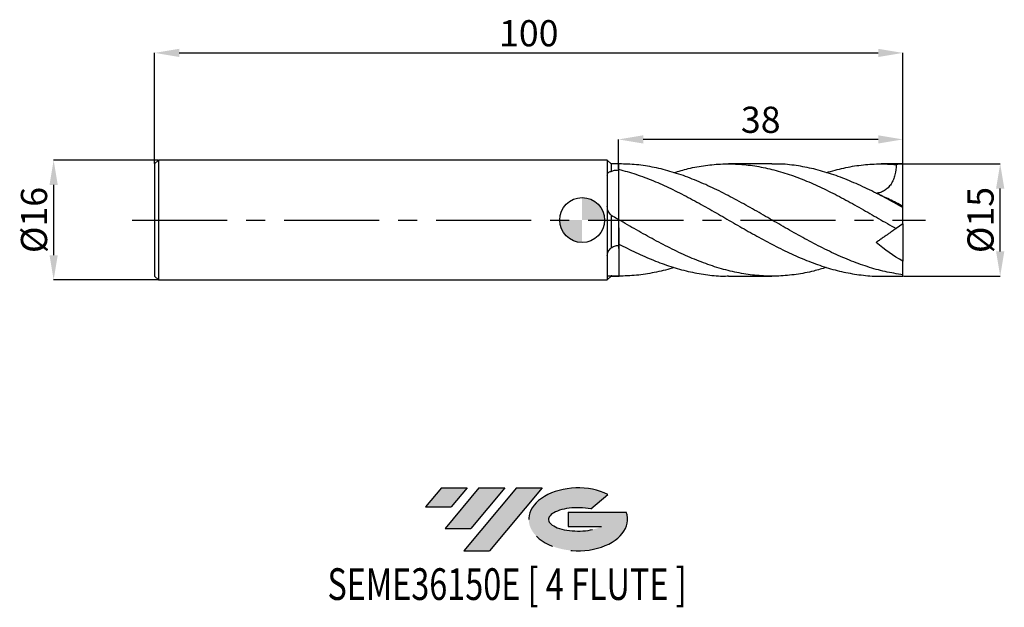
# Model space of a CAD drawing. Units: millimetres. Extents: x -75 to 56, y -52 to 27.
import ezdxf
from ezdxf.enums import TextEntityAlignment as Align

# ---------------------------------------------------------------- set-up
doc = ezdxf.new("R2010")
doc.units = ezdxf.units.MM
doc.header["$PDSIZE"] = -1
doc.linetypes.add('CENTERX2', pattern=[20.319999999999997, 12.7, -2.54, 2.54, -2.54])
for name, color, linetype in [('FORMAT', 2, 'Continuous'), ('중심선', 1, 'CENTERX2'), ('해칭선', 100, 'Continuous')]:
    doc.layers.add(name, color=color, linetype=linetype)
doc.layers.add('치수문자_일반주서', color=7, linetype='Continuous', lineweight=25)
doc.styles.add('SLDTEXTSTYLE0', font='TXT', dxfattribs={"width": 0.75})
doc.dimstyles.new('SLDDIMSTYLE0', dxfattribs={"dimtxt": 3.5, "dimasz": 3.302, "dimexe": 0, "dimexo": 0.0625, "dimgap": 0.875, "dimtad": 1, "dimdec": 1, "dimrnd": 1e-09, "dimzin": 12, "dimdsep": 46, "dimtxsty": 'SLDTEXTSTYLE0', "dimsah": 1, "dimcen": 0.09, "dimadec": 0, "dimazin": 3, "dimtfac": 1, "dimtdec": 1, "dimtmove": 0, "dimatfit": 0, "dimfxl": 1, "dimfrac": 2, "dimtolj": 1, "dimtzin": 12, "dimarcsym": 0})
doc.dimstyles.new('SLDDIMSTYLE1', dxfattribs={"dimtxt": 3.5, "dimasz": 3.302, "dimexe": 0, "dimexo": 0.0625, "dimgap": 0.875, "dimtad": 1, "dimrnd": 1e-09, "dimzin": 12, "dimdsep": 46, "dimtxsty": 'SLDTEXTSTYLE0', "dimsah": 1, "dimcen": 0.09, "dimadec": 0, "dimazin": 3, "dimtfac": 1, "dimtofl": 0, "dimtmove": 0, "dimatfit": 3, "dimfxl": 1, "dimfrac": 2, "dimtolj": 1, "dimtzin": 12, "dimarcsym": 0})
doc.dimstyles.new('SLDDIMSTYLE2', dxfattribs={"dimtxt": 3.5, "dimasz": 3.302, "dimexe": 0, "dimexo": 0.0625, "dimgap": 0.875, "dimtad": 1, "dimrnd": 1e-09, "dimzin": 12, "dimdsep": 46, "dimtxsty": 'SLDTEXTSTYLE0', "dimsah": 1, "dimcen": 0.09, "dimadec": 0, "dimazin": 3, "dimtfac": 1, "dimtmove": 0, "dimatfit": 0, "dimfxl": 1, "dimfrac": 2, "dimtolj": 1, "dimtzin": 12, "dimarcsym": 0})

# ---------------------------------------------------------------- blocks, each defined once
blk = doc.blocks.new('블럭10')
at = {"layer": '중심선'}
for p, q in [((2.268634060543552, 16.24717430164393), (0.1404042013395286, 13.71084872107135)), ((2.268634060543552, 16.24717430164393), (5.714909304380834, 16.24717430164393)), ((7.28139805157953, 16.24717430164393), (2.750260043222114, 10.84717430164391)), ((5.714909304380834, 16.24717430164393), (3.58671253028996, 13.71088815037384)), ((12.29416204261559, 16.24717430164393), (5.245725140726316, 7.84717430164391)), ((10.72767329541681, 16.24717430164393), (6.196535287059397, 10.84717430164391)), ((7.28139805157953, 16.24717430164393), (10.72767329541681, 16.24717430164393)), ((15.74043728645272, 16.24717430164393), (8.692000384563599, 7.84717430164391)), ((12.29416204261559, 16.24717430164393), (15.74043728645272, 16.24717430164393)), ((22.22332737316547, 13.45928029700563), (24.52862924686651, 15.39360700705356)), ((0.1404042013395286, 13.71084872107135), (3.58671253028996, 13.71088815037384)), ((19.22039502424796, 13.00717430171391), (19.22036997980202, 11.08717430171403)), ((19.22039502424796, 13.00717430171391), (26.96566020931264, 13.00717430171391)), ((2.750260043222114, 10.84717430164391), (6.196535287059397, 10.84717430164391)), ((19.22036997980202, 11.08717430171403), (23.66174974927406, 11.08717430171406)), ((5.245725140726316, 7.84717430164391), (8.692000384563599, 7.84717430164391))]:
    blk.add_line(p, q, dxfattribs=at)
for centre, major_axis, ratio, start_param, end_param in [((20.54032771741204, 12.0471743016438), (6.600054785286829, -1.261213355974178e-13), 0.636358354079598, 0.9219305317359503, 6.513795318482858), ((20.54032771746488, 12.04717430159265), (3.960054785062283, 1.540847449632565e-10), 0.3939339440162632, 1.131841032648279, 5.62031148352944)]:
    blk.add_ellipse(centre, major_axis=major_axis, ratio=ratio, start_param=start_param, end_param=end_param, dxfattribs=at)
at = {"layer": 'FORMAT', "color": 2, "style": 'SLDTEXTSTYLE0', "width": 0.75}
blk.add_attdef('AUTOATTR0', text='', height=4.233333333333333, dxfattribs=at).set_placement((-12.95993919485777, -0.0412997538344756), align=Align.BOTTOM_LEFT)
blk = doc.blocks.new('_D')
at = {"layer": 'Defpoints', "color": 0}
for p in [(42.86602540378448, 7.500000000000012), (55.86602540378446, 7.500000000000061), (42.86602540378448, -7.500000000000012)]:
    blk.add_point(p, dxfattribs=at)
at = {"layer": '치수문자_일반주서', "color": 0, "lineweight": -2}
for p, q in [((42.92852540378448, 7.500000000000012), (55.86602540378443, 7.50000000000006)), ((55.86602540378447, -4.197999999999966), (55.86602540378445, 4.19800000000006)), ((42.92852540378448, -7.500000000000012), (55.86602540378448, -7.499999999999965))]:
    blk.add_line(p, q, dxfattribs=at)
at = {"layer": '치수문자_일반주서', "color": 0}
for points in [[(56.41635873711778, 4.198000000000062), (55.31569207045111, 4.198000000000058), (55.86602540378443, 7.50000000000006)], [(55.31569207045114, -4.197999999999968), (56.4163587371178, -4.197999999999964), (55.86602540378448, -7.499999999999965)]]:
    blk.add_solid(points, dxfattribs=at)
at = {"layer": '치수문자_일반주서', "color": 0, "insert": (51.49102540378446, -1.02e-14), "char_height": 3.5, "attachment_point": 2, "rotation": 90.00000000000018, "style": 'SLDTEXTSTYLE0'}
blk.add_mtext('\\A1;%%c15', dxfattribs=at)
blk = doc.blocks.new('_D_1')
at = {"layer": 'Defpoints', "color": 0}
for p in [(42.86602540378444, 22.32836952549911), (-57.13397459621557, 7.499999999999993), (42.86602540378444, -0.4999999999999972)]:
    blk.add_point(p, dxfattribs=at)
at = {"layer": '치수문자_일반주서', "color": 0, "lineweight": -2}
for p, q in [((-57.13397459621557, 7.562499999999993), (-57.13397459621556, 22.32836952549911)), ((-53.83197459621556, 22.32836952549911), (39.56402540378446, 22.32836952549911)), ((42.86602540378444, -0.4374999999999972), (42.86602540378446, 22.32836952549911))]:
    blk.add_line(p, q, dxfattribs=at)
at = {"layer": '치수문자_일반주서', "color": 0}
for points in [[(-53.83197459621556, 22.87870285883244), (-53.83197459621556, 21.77803619216578), (-57.13397459621556, 22.32836952549911)], [(39.56402540378446, 21.77803619216578), (39.56402540378446, 22.87870285883244), (42.86602540378446, 22.32836952549911)]]:
    blk.add_solid(points, dxfattribs=at)
at = {"layer": '치수문자_일반주서', "color": 0, "insert": (-7.133974596215562, 26.70336952549911), "char_height": 3.5, "attachment_point": 2, "style": 'SLDTEXTSTYLE0'}
blk.add_mtext('\\A1;100', dxfattribs=at)
blk = doc.blocks.new('_D_2')
at = {"layer": 'Defpoints', "color": 0}
for p in [(-56.63397459621557, 7.99999999999998), (-70.62661415783542, -8.000000000000059), (-56.63397459621557, -8.000000000000007)]:
    blk.add_point(p, dxfattribs=at)
at = {"layer": '치수문자_일반주서', "color": 0, "lineweight": -2}
for p, q in [((-56.69647459621557, 7.99999999999998), (-70.62661415783548, 7.999999999999929)), ((-70.62661415783546, 4.697999999999929), (-70.62661415783543, -4.698000000000057)), ((-56.69647459621557, -8.000000000000007), (-70.62661415783542, -8.000000000000057))]:
    blk.add_line(p, q, dxfattribs=at)
at = {"layer": '치수문자_일반주서', "color": 0}
for points in [[(-70.07628082450213, 4.697999999999931), (-71.17694749116879, 4.697999999999928), (-70.62661415783548, 7.999999999999929)], [(-71.17694749116876, -4.698000000000059), (-70.0762808245021, -4.698000000000055), (-70.62661415783542, -8.000000000000057)]]:
    blk.add_solid(points, dxfattribs=at)
at = {"layer": '치수문자_일반주서', "color": 0, "insert": (-75.00161415783545, -2.88e-14), "char_height": 3.5, "attachment_point": 2, "rotation": 90.0000000000002, "style": 'SLDTEXTSTYLE0'}
blk.add_mtext('\\A1;%%c16', dxfattribs=at)
blk = doc.blocks.new('_D_3')
at = {"layer": 'Defpoints', "color": 0}
for p in [(4.866025403784434, 10.76963614689453), (4.866025403784434, 7.5), (42.86602540378444, 7.483314773547891)]:
    blk.add_point(p, dxfattribs=at)
at = {"layer": '치수문자_일반주서', "color": 0, "lineweight": -2}
for p, q in [((4.866025403784434, 7.5625), (4.866025403784434, 10.76963614689453)), ((39.56402540378444, 10.76963614689453), (8.168025403784434, 10.76963614689453)), ((42.86602540378444, 7.545814773547891), (42.86602540378444, 10.76963614689453))]:
    blk.add_line(p, q, dxfattribs=at)
at = {"layer": '치수문자_일반주서', "color": 0}
for points in [[(8.168025403784434, 11.31996948022786), (8.168025403784434, 10.2193028135612), (4.866025403784434, 10.76963614689453)], [(39.56402540378444, 10.2193028135612), (39.56402540378444, 11.31996948022786), (42.86602540378444, 10.76963614689453)]]:
    blk.add_solid(points, dxfattribs=at)
at = {"layer": '치수문자_일반주서', "color": 0, "insert": (23.86602540378443, 15.14463614689453), "char_height": 3.5, "attachment_point": 2, "style": 'SLDTEXTSTYLE0'}
blk.add_mtext('\\A1;38', dxfattribs=at)
blk = doc.blocks.new('SW_DOWELSYMBOL_0')
at = {"linetype": 'Continuous', "lineweight": 18}
h = blk.add_hatch(color=0, dxfattribs=at)
edge = h.paths.add_edge_path(flags=0)
edge.add_arc((-8.7e-15, -3.5e-15), 3.000000000000001, 0, 90)
edge.add_line((-8.7e-15, 2.999999999999998), (-8.7e-15, -3.6e-15))
edge.add_line((-8.7e-15, -3.5e-15), (2.999999999999993, -3.5e-15))
h = blk.add_hatch(color=0, dxfattribs=at)
edge = h.paths.add_edge_path(flags=0)
edge.add_arc((-8.7e-15, -3.5e-15), 3.000000000000001, 180, 270.0000000000007)
edge.add_line((-8.7e-15, -3.000000000000005), (-8.7e-15, -3.6e-15))
edge.add_line((-8.7e-15, -3.5e-15), (-3.00000000000001, -3.5e-15))
at = {"layer": '해칭선', "color": 0}
blk.add_circle((0, 0), 3.000000000000001, dxfattribs=at)

msp = doc.modelspace()

# ---------------------------------------------------------------- hatches: boundary and pattern name
at = {"layer": '중심선'}
for points in [[(-15.35933822395991, -35.8), (-18.80561346779719, -35.8), (-20.93384332700122, -38.33632558057259), (-17.48753499805076, -38.3362861512701)], [(-10.34657423292396, -35.8), (-13.79284947676124, -35.8), (-18.32398748511863, -41.20000000000002), (-14.87771224128135, -41.20000000000002)], [(-5.333810241888037, -35.8), (-8.780085485725152, -35.8), (-15.82852238761443, -44.20000000000002), (-12.38224714377715, -44.20000000000002)]]:
    msp.add_hatch(color=256, dxfattribs=at).paths.add_polyline_path(points, flags=0)
h = msp.add_hatch(color=256, dxfattribs=at)
edge = h.paths.add_edge_path(flags=0)
edge.add_ellipse((-0.533919810875866, -40.00000000005127), major_axis=(3.960054785062284, 1.540882976769353e-10), ratio=0.3939339440162627, start_angle=39.998034231491374, end_angle=342.90460819391564, ccw=False)
edge.add_line((1.14907984482473, -38.58789400463833), (3.454381718525767, -36.6535672945904))
edge.add_ellipse((-0.5339198109287127, -40.00000000000015), major_axis=(6.600054785286829, -1.27897692436818e-13), ratio=0.6363583540795982, start_angle=39.99873849337392, end_angle=368.4976242363724)
edge.add_line((5.891412680971897, -39.03999999993002), (-1.85385250409279, -39.03999999993002))
edge.add_line((-1.85385250409279, -39.03999999993002), (-1.853877548538724, -40.95999999992991))
edge.add_line((-1.853877548538724, -40.95999999992991), (2.587502220933314, -40.95999999992988))

# ---------------------------------------------------------------- linework, layer by layer
at = {"color": 4, "linetype": 'Continuous', "lineweight": 25}
for p, q in [((-56.63397459621557, 7.999999999999991), (-57.13397459621557, 7.499999999999993)), ((3.366025403784437, 7.999999999999996), (-56.63397459621557, 7.999999999999993)), ((-56.63397459621557, 7.999999999999991), (-56.63397459621557, -7.999999999999998)), ((3.366025403784439, 8.00000000000001), (3.366025403784439, -7.999999999999988)), ((3.866025403784432, 7.5), (3.366025403784437, 7.999999999999996)), ((-57.13397459621557, 7.499999999999993), (-57.13397459621557, -7.5)), ((4.86602540378443, 7.5), (3.866025403784432, 7.5)), ((3.866025403784432, 7.5), (3.866025403784432, 6.501570851455425)), ((4.86602540378443, 7.5), (4.86602540378443, 6.68528865975139)), ((4.86602540378443, 6.786513448844), (4.866025403784434, 7.5)), ((3.366038332326429, 5.981869552156394), (3.366038332326429, 1.797562374567179)), ((3.866025403784432, 0.6682485545128655), (3.866025403784432, -3.738927180824159)), ((4.866025403784434, 0.0519821598533418), (4.866025403784434, -3.399546372062003)), ((3.366038332326429, -4.742863260262523), (3.366038332326429, -7.419318348346017)), ((-57.13397459621557, -7.5), (-56.63397459621557, -7.999999999999998)), ((3.866025403784434, -7.499999999999993), (3.366025403784439, -7.999999999999988)), ((3.866025403784432, -7.470170270441737), (3.866025403784432, -7.5)), ((3.866025403784432, -7.5), (4.866025403784434, -7.5)), ((4.866025403784434, -7.499819854838533), (4.866025403784434, -7.5)), ((-56.63397459621557, -8), (3.366025403784434, -7.999999999999996))]:
    msp.add_line(p, q, dxfattribs=at)
at = {"color": 1, "linetype": 'Continuous', "lineweight": 25}
for p, q in [((4.955847938652296, 7.500000000000004), (4.866025403784427, 7.500000000000004)), ((25.36234041025607, 7.500000000000004), (19.55932803539076, 7.500000000000004)), ((42.86602540378444, 7.500000000000004), (39.96505679745389, 7.500000000000004)), ((42.86602540378444, 7.483314773547891), (42.86602540378444, 7.500000000000007)), ((42.86602540378444, 1.827260179197822), (42.86602540378444, 7.483314773547891)), ((42.86602540378444, 1.667049740157325), (42.86602540378444, 1.827260179197822)), ((42.86602540378444, -0.5000000000000233), (42.86602540378444, 1.661074100472512)), ((42.86602540378444, -0.5000000000000271), (41.95005606815098, -1.141368633579521)), ((42.86602540378444, -0.4999999999999972), (42.86602540378444, -5.520356081814677)), ((42.86602540378444, -7.313742737664459), (42.86602540378444, -5.520356081814681)), ((4.86602540378443, -7.500000000000004), (4.955847938652187, -7.500000000000004)), ((19.55932803539068, -7.500000000000004), (25.36234041025607, -7.500000000000004)), ((39.96505679745385, -7.500000000000004), (42.86602540378444, -7.500000000000004)), ((42.86602540378444, -7.500000000000007), (42.86602540378444, -7.313742737664459))]:
    msp.add_line(p, q, dxfattribs=at)
msp.add_ellipse((43.5800994071555, 4e-16), major_axis=(10.71111005056584, 0), ratio=0.7002075382097116, start_param=1.637512475205122, end_param=1.723572430821126, dxfattribs=at)
at = {"color": 4, "linetype": 'Continuous', "lineweight": 25}
for points, knots in [([(3.866025403784432, 6.50157085145544), (4.002511659164519, 6.563366895290565), (4.15875457973431, 6.60874987180907), (4.501097444555109, 6.670180182635161), (4.681663690094485, 6.685287934958959), (4.866025403784434, 6.68528865975139)], [0, 0, 0, 0, 0.5, 0.5, 1, 1, 1, 1]), ([(4.866025403784434, 6.685288659751392), (4.86602540378443, 6.336421274042593), (4.866025403784434, 5.979254961293539), (4.866025403784434, 5.248068653871274), (4.866025403784434, 4.872797664368761), (4.866025403784434, 4.141425838561982), (4.866025403784434, 3.778929839739329), (4.866025403784434, 3.072765601738648), (4.866025403784434, 2.738808974245417), (4.910936671218309, -7.500000000000004)], [0, 0, 0, 0, 0.25, 0.25, 0.5, 0.5, 0.75, 0.75, 1, 1, 1, 1]), ([(3.366038332326429, 5.98186955215639), (3.366038332326417, 6.04876490718291), (3.376102478279655, 6.110628709380999), (3.417943182830706, 6.224157591984084), (3.450328320219233, 6.276120898264259), (3.577760415086045, 6.408912461433665), (3.705944732084696, 6.47004084143988), (3.866025403784471, 6.5015708514554)], [0, 0, 0, 0, 0.2500000000000001, 0.2500000000000001, 0.5, 0.5, 1, 1, 1, 1]), ([(3.866025403784432, 0.6682485545128654), (3.78601437752393, 0.7387771921005297), (3.714849183662853, 0.8170625115405371), (3.589722001627775, 0.9888839271970521), (3.535695778465746, 1.08330019355294), (3.408076730814198, 1.375291067290763), (3.366038332323429, 1.588232244642972), (3.36603833232331, 1.797562374566587)], [0, 0, 0, 0, 0.2499999999999999, 0.2499999999999999, 0.4999999999999998, 0.4999999999999998, 1, 1, 1, 1]), ([(3.366038332326429, -4.742863260262522), (3.366038332326417, -4.658492434991958), (3.376102478279659, -4.572464272460896), (3.41794318283071, -4.397282055869537), (3.450328320219233, -4.307303055013005), (3.577760415086045, -4.046956422417493), (3.705944732084696, -3.879795327991552), (3.866025403784471, -3.738927180824182)], [0, 0, 0, 0, 0.2499999999999996, 0.2499999999999996, 0.4999999999999991, 0.4999999999999991, 1, 1, 1, 1]), ([(3.866025403784432, -3.738927180824168), (4.002511659164519, -3.631470860360301), (4.158754579734314, -3.546658503052367), (4.501097444555109, -3.429731437968753), (4.681663690094485, -3.39954779738353), (4.866025403784434, -3.399546372062006)], [0, 0, 0, 0, 0.5000000000000001, 0.5000000000000001, 1, 1, 1, 1]), ([(4.866025403784434, -3.46953179601973), (4.866025403784434, -3.480696622465768), (4.866025403784434, -3.562172606875796), (4.866025403784434, -3.685008162645707), (4.86602540378443, -3.791011302440476)], [0, 0, 0, 0, 0.1370321147622006, 1, 1, 1, 1]), ([(3.866025403784432, -7.470170270441737), (3.78601437752393, -7.48538558813947), (3.714849183662853, -7.496586248091127), (3.589722001627779, -7.509677847448263), (3.535695778465746, -7.511413035140776), (3.408076730814198, -7.500111062605646), (3.366038332323429, -7.470035132254452), (3.36603833232331, -7.419318348347021)], [0, 0, 0, 0, 0.2500000000000001, 0.2500000000000001, 0.4999999999999999, 0.4999999999999999, 1, 1, 1, 1])]:
    msp.add_open_spline(points, degree=3, knots=knots, dxfattribs=at)
at = {"color": 1, "linetype": 'Continuous', "lineweight": 25}
for points, knots in [([(4.866025403784427, 6.786513448843975), (5.641533656704148, 6.574956236328799), (7.192592338722896, 6.151830305714985), (9.519138032604305, 5.262391064762468), (11.84536676356042, 4.220212728537916), (14.17121774454338, 3.038996703908704), (16.48293858668681, 1.769410265341052), (18.7805363417208, 0.4520066274279878), (21.06421737854696, -0.8713056738270799), (23.34797420229323, -2.167778558815523), (25.64747723907563, -3.405816002530148), (27.96290159882222, -4.544867466727817), (30.29421873049976, -5.546126662077777), (32.62583854585137, -6.367579839449062), (34.95737377059673, -6.990735902850025), (37.2885621836818, -7.366447492258666), (38.95774315130837, -7.527400152521633), (39.84986388608888, -7.489652799532218), (39.96505679745386, -7.48477876475458)], [0, 0, 0, 0, 0.0662818873647247, 0.1325673794838227, 0.1988416450593417, 0.2651067151130879, 0.3313649788954222, 0.3964340507548816, 0.461500936819931, 0.5265696412413343, 0.591644164535423, 0.6580545245055054, 0.7244737902454623, 0.7909037985469469, 0.857330122126008, 0.9237460814405202, 0.9901538989742057, 1, 1, 1, 1]), ([(42.86602540378444, -7.313742737662657), (42.07136930105722, -7.188393280481566), (40.48213357494624, -6.937706430009863), (38.09844353954449, -6.2629803075315), (35.71498225906892, -5.395666860273594), (33.33172024306526, -4.342542145880625), (30.9627899994972, -3.152089993293838), (28.6082531807598, -1.865086116858452), (26.26797416191135, -0.5255536604375525), (23.92770176507743, 0.831014834897445), (21.57144969923444, 2.169740871208897), (19.19906968920313, 3.445859620042852), (16.81063997742029, 4.614519352288395), (14.42203422202868, 5.627253781951056), (12.0332225338404, 6.451725460178319), (9.644197060729203, 7.053350128654608), (7.285009916809082, 7.43224329248657), (5.722233858617519, 7.474634696796319), (4.955847938652289, 7.495423456145589)], [0, 0, 0, 0, 0.0628816041765407, 0.1257571564977102, 0.1886275627464978, 0.2514937327658561, 0.3143565797460143, 0.3760931591451653, 0.4378277627299706, 0.4995622042744854, 0.5612982977544493, 0.6242980068459226, 0.6873006160731933, 0.7503069566613314, 0.8133178570661094, 0.8763341423638802, 0.9393542206025213, 1, 1, 1, 1]), ([(12.2690158012698, 6.333763120935498), (12.90310988094962, 6.521735466360368), (14.31240260253752, 6.939509526639934), (16.48293767495739, 7.325258891495488), (18.78053658417922, 7.526149107533469), (21.06421731341825, 7.487964922261233), (23.34797422034828, 7.220416515673757), (25.64747723181894, 6.726444670460221), (27.96290160961382, 6.016692720248829), (30.2942186947049, 5.108859468256782), (32.62583867825696, 4.037085836549952), (34.95737327684049, 2.835435792908173), (37.28856402590599, 1.543437727726838), (39.61941679583375, 0.1993193100982506), (41.17319935146422, -0.6944859064247866), (41.95005606815097, -1.141368633579507)], [0, 0, 0, 0, 0.0640902177977902, 0.1424423920075314, 0.2193883148700295, 0.2963316529720065, 0.3732771413291471, 0.4502295106593214, 0.5287615426908466, 0.6073041060341337, 0.6858593727445816, 0.7644102821719259, 0.8429489355784342, 0.9214779611107224, 1, 1, 1, 1]), ([(42.86602540378444, 1.661074100472368), (42.07136930100329, 2.102991445251693), (40.48213357478443, 2.986783603772977), (38.09844354019165, 4.197230812014702), (35.71498225664239, 5.271044604595777), (33.33172025212347, 6.165693998354643), (30.96278996594857, 6.853777750240449), (28.60825330346924, 7.296752673055805), (26.74617969273798, 7.504895878390238), (25.66421764484367, 7.478505591920481), (25.36234041025607, 7.471142462395773)], [0, 0, 0, 0, 0.1361905505005477, 0.2723679937414229, 0.4085342914900704, 0.5446914143071053, 0.6808413400027578, 0.8145519672123589, 0.9482583151538508, 0.9999999999999999, 0.9999999999999999, 0.9999999999999999, 0.9999999999999999]), ([(32.6263915908372, 6.33468044179534), (33.40342660087353, 6.555369993148388), (34.95754788502811, 6.996763655619609), (37.28856346966582, 7.375509224687481), (39.61941693487223, 7.548965055046398), (41.17319939780901, 7.458082400146512), (41.95005606815096, 7.412643094219532)], [0, 0, 0, 0, 0.2500085148897984, 0.5000335238330503, 0.7500278827812557, 1, 1, 1, 1]), ([(41.95005606815098, 7.412643094219536), (41.95352144475797, 6.945525943348322), (41.90955855395809, 6.488327820673965), (41.74884845855504, 5.822349708473998), (41.67817525485117, 5.602023995349883), (41.50518736267001, 5.188731326093458), (41.40267447639058, 4.993667399561294), (41.16217911466073, 4.629185641178287), (41.02642533505959, 4.463809879340846), (40.73113776806451, 4.173753225935806), (40.56888247734814, 4.046631343368231), (40.22745817550873, 3.836306204720249), (40.04990232839946, 3.753440958988349), (39.68246877964745, 3.627856080389415), (39.49245377118487, 3.585579012733071), (39.30308629726771, 3.562939106516737)], [0, 0, 0, 0, 0.25, 0.25, 0.375, 0.375, 0.5, 0.5, 0.625, 0.625, 0.75, 0.75, 0.875, 0.875, 1, 1, 1, 1]), ([(42.86602540378444, 1.827260179197822), (42.56074268407708, 1.989591027347913), (41.94909278104133, 2.314829375675953), (40.75925288647974, 2.907908982118513), (39.90563799913327, 3.291659356716332), (39.33854672339312, 3.546600422907119)], [0, 0, 0, 0, 0.2506393684588997, 0.5021690895632149, 1, 1, 1, 1]), ([(32.6263915908372, -6.334680441795337), (32.0671158143114, -6.504794569438006), (30.72769933916506, -6.912202997950966), (28.60825402603857, -7.301642047223212), (26.26797393544021, -7.523627874627037), (23.92770182569965, -7.494418817748883), (21.57144968270019, -7.22276091663075), (19.19906969336508, -6.70917655051079), (16.81063997744687, -5.966100438438982), (14.42203421775965, -5.021834757398721), (12.03322255089188, -3.908233153373641), (9.644196996785206, -2.662863714024205), (7.255068579302593, -1.327642230962444), (5.662351956890401, -0.4078804106424684), (4.866025403783633, 0.0519821598538045)], [0, 0, 0, 0, 0.0604399020366718, 0.1447482689971549, 0.2290539377569519, 0.3133593852321813, 0.3976670886143848, 0.4837004037766541, 0.5697376794063709, 0.6557800506365299, 0.7418286488183321, 0.8278846006879951, 0.9139457322526436, 1, 1, 1, 1]), ([(41.9460207328372, -1.144194205785431), (41.93826228361386, -1.149626730416433), (41.92177645679652, -1.161170230627559), (41.75993974309771, -1.274489517518513), (41.52145904477047, -1.441475500204813), (41.25033621512166, -1.63131774930559), (40.91291998273046, -1.867579138740286), (40.53016348273161, -2.135588125338214), (40.11179095091695, -2.428535725894734), (39.70212312638023, -2.715388224797304), (39.42727940476279, -2.907835870503457), (39.3030862972677, -2.994796820565208)], [0, 0, 0, 0, 0.1412578514052392, 0.3001569524810302, 0.4028039150327615, 0.5082625681127134, 0.6109912580793316, 0.71699282480305, 0.8156538703023387, 0.9166998665019114, 1, 1, 1, 1]), ([(4.86602540378443, -3.192684639713096), (5.641533657061411, -3.587857024844436), (7.192592339794698, -4.378223286640325), (9.519138028317156, -5.396567817664065), (11.84536677963325, -6.248599626682585), (14.17121768454969, -6.903195835999238), (16.48293880886915, -7.318802283222816), (18.27891280553644, -7.509055114834735), (19.29973928793843, -7.481082300646236), (19.55932803539068, -7.473969017514296)], [0, 0, 0, 0, 0.1583330577125278, 0.316674726401673, 0.4749895773123406, 0.633282462115261, 0.7915590882115101, 0.9469949926439398, 1, 1, 1, 1]), ([(12.26901580126971, -6.3337631209355), (12.19043854768497, -6.360979305196627), (11.31552628652021, -6.664015772187677), (9.64419456326525, -7.040072642200905), (7.255069187641226, -7.43935281398017), (5.662352159664556, -7.479664710420579), (4.866025403783633, -7.499819854838531)], [0, 0, 0, 0, 0.0318434057100473, 0.354557900944207, 0.6772918203159937, 1, 1, 1, 1])]:
    msp.add_open_spline(points, degree=3, knots=knots, dxfattribs=at)
at = {"color": 4, "linetype": 'Continuous', "lineweight": 25}
for points in [[(4.121693239159127, 0.4821875636601008), (4.029799480248517, 0.5351455881327416), (3.94458078047794, 0.5971887015263683), (3.866025403784672, 0.6682485545132806)], [(4.866025403784434, 0.0519821598533418), (4.61776367956784, 0.1955204010339305), (4.370403729361792, 0.3388566521499147), (4.121693239159127, 0.4821875636601008)], [(4.121693239159127, -7.484483626371623), (4.029799480248517, -7.48107180772501), (3.94458078047794, -7.476526972139694), (3.866025403784676, -7.470170270441699)], [(4.866025403784434, -7.499819854838531), (4.61776367956784, -7.498824973902385), (4.370403729361792, -7.493717714716039), (4.121693239159127, -7.484483626371621)]]:
    msp.add_open_spline(points, degree=3, dxfattribs=at)
at = {"color": 1, "linetype": 'Continuous', "lineweight": 25}
msp.add_open_spline([(42.86602540378444, -5.520356081814681), (41.61671965982049, -4.817965337179457), (40.43751951328608, -3.957008424521794), (39.3030862972677, -2.994796820565212)], degree=3, dxfattribs=at)
at = {"layer": '중심선'}
msp.add_line((-60.13397459621556, -4.3e-15), (45.86602540378445, 8.6e-15), dxfattribs=at)
at = {"layer": '해칭선'}
msp.add_circle((0, 0), 3.000000000000001, dxfattribs=at)

# ---------------------------------------------------------------- block references
at = {"color": 7, "linetype": 'Continuous'}
msp.add_blockref('블럭10', (-21.07424752834076, -52.04717430164393), dxfattribs=at).add_auto_attribs({'AUTOATTR0': 'SEME36150E [ 4 FLUTE ]'})
at = {"layer": '해칭선'}
msp.add_blockref('SW_DOWELSYMBOL_0', (0, 0), dxfattribs=at)

# ---------------------------------------------------------------- dimensions: what is measured, and where the dimension line sits
at = {"layer": '치수문자_일반주서'}
for base, p1, p2, picture, middle in [((42.86602540378446, 22.32836952549911), (-57.13397459621557, 7.499999999999993), (42.86602540378444, -0.4999999999999972), '_D_1', (-7.133974596215562, 22.32836952549911)), ((4.866025403784434, 10.76963614689453), (42.86602540378444, 7.483314773547891), (4.866025403784434, 7.5), '_D_3', (23.86602540378443, 10.76963614689453))]:
    dim = msp.add_linear_dim(base=base, p1=p1, p2=p2, dimstyle='SLDDIMSTYLE1', dxfattribs=at)
    dim.commit()
    dim.dimension.update_dxf_attribs({"geometry": picture, "text_midpoint": middle, "dimtype": 160})
for base, p1, p2, dimstyle, picture, middle in [((-70.62661415783542, -8.000000000000057), (-56.63397459621557, 7.99999999999998), (-56.63397459621557, -8.000000000000007), 'SLDDIMSTYLE2', '_D_2', (-70.62661415783545, -1.33e-14)), ((55.86602540378443, 7.50000000000006), (42.86602540378448, -7.500000000000012), (42.86602540378448, 7.500000000000012), 'SLDDIMSTYLE0', '_D', (55.86602540378446, 4.3e-15))]:
    dim = msp.add_linear_dim(base=base, p1=p1, p2=p2, angle=90.0000000000002, text='%%c<>', dimstyle=dimstyle, dxfattribs=at)
    dim.commit()
    dim.dimension.update_dxf_attribs({"geometry": picture, "text_midpoint": middle, "dimtype": 160})

doc.saveas('drawing.dxf')
